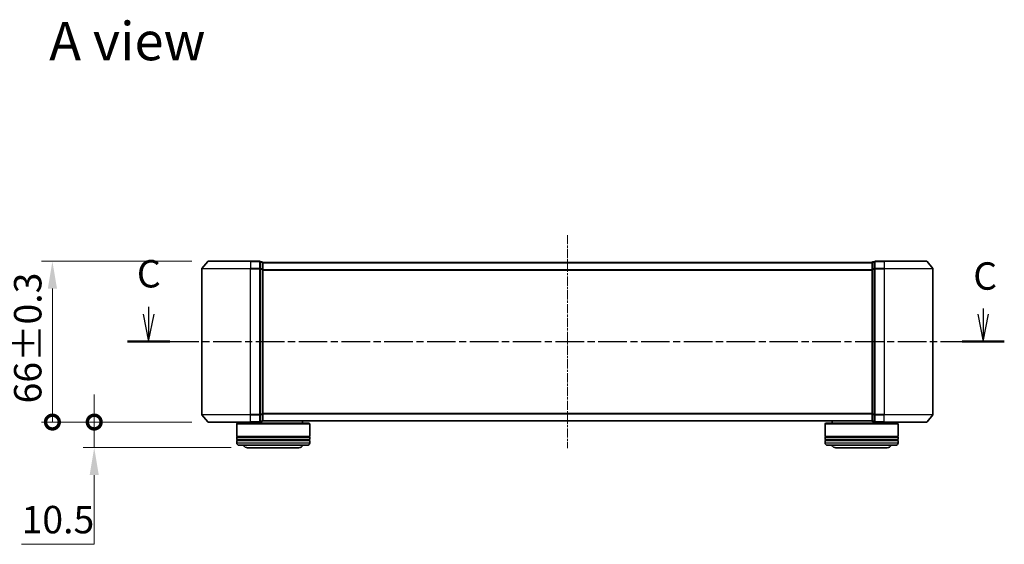
# Model space of a CAD drawing. Units: millimetres. Extents: x 10 to 6185, y 5 to 1270.
# Drawn here: x 821 to 1225, y 338 to 554 of the extents above; entities that cross this region are included whole.
import ezdxf

# ---------------------------------------------------------------- set-up
doc = ezdxf.new("R2010")
doc.units = ezdxf.units.MM
doc.header["$LTSCALE"] = 0.666667
doc.linetypes.add('CHAIN', pattern=[0.3543, 0.2362, -0.0295, 0.0591, -0.0295])
doc.layers.get('Defpoints').update_dxf_attribs({"lineweight": 25})
for name, color, linetype, lineweight in [('Centerline (ISO)', 131, 'Continuous', 18), ('Dimension (ISO)', 7, 'Continuous', 18), ('Dimension (ISO) @ 1', 7, 'Continuous', 18), ('Section Line (ISO)', 7, 'CHAIN', 25), ('Symbol (ISO)', 7, 'Continuous', 18), ('Visible (ISO)', 7, 'Continuous', 35), ('Visible Narrow (ISO)', 7, 'Continuous', 25)]:
    doc.layers.add(name, color=color, linetype=linetype, lineweight=lineweight)
doc.styles.add('Note Text (TK)', font='MS PGothic.ttf')
doc.dimstyles.new('Default - Method 1b (TK)', dxfattribs={"dimscale": 0.666667, "dimtxt": 2.5, "dimasz": 2.5, "dimexe": 1, "dimexo": 1.5, "dimgap": 1, "dimtad": 1, "dimtoh": 1, "dimrnd": 1e-08, "dimdsep": 46, "dimtxsty": 'Note Text (TK)', "dimcen": 0.09, "dimdle": 5, "dimclrd": 100, "dimclre": 100, "dimclrt": 7, "dimadec": 1, "dimazin": 1, "dimtfac": 1, "dimtmove": 0, "dimatfit": 3, "dimfxl": 1, "dimtolj": 1, "dimlwd": -1, "dimlwe": -1, "dimarcsym": 0})

# ---------------------------------------------------------------- blocks, each defined once
blk = doc.blocks.new('2dTransSection26')
at = {"layer": 'Section Line (ISO)', "linetype": 'Continuous'}
for p, q in [((146.324, 103.654), (146.324, 102.979)), ((222.417, 103.498), (222.417, 102.979)), ((145.824, 102.979), (146.324, 100.479)), ((146.324, 102.979), (146.324, 100.479)), ((146.324, 100.479), (146.824, 102.979)), ((221.917, 102.979), (222.417, 100.479)), ((222.417, 102.979), (222.417, 100.479)), ((222.417, 100.479), (222.917, 102.979))]:
    blk.add_line(p, q, dxfattribs=at)
at = {"layer": 'Section Line (ISO)', "linetype": 'CHAIN', "ltscale": 16.520763}
blk.add_line((144.398, 100.479), (224.344, 100.479), dxfattribs=at)
at = {"layer": 'Section Line (ISO)', "linetype": 'Continuous', "lineweight": 50}
for p, q in [((144.398, 100.479), (148.251, 100.479)), ((220.491, 100.479), (224.344, 100.479))]:
    blk.add_line(p, q, dxfattribs=at)
at = {"layer": 'Section Line (ISO)', "char_height": 2.5, "attachment_point": 7, "style": 'Note Text (TK)'}
for insert in [(145.253, 104.64), (221.51, 104.435)]:
    blk.add_mtext('C', dxfattribs=dict(at, insert=insert))
blk = doc.blocks.new('_DotSmall')
at = {"color": 0, "linetype": 'ByBlock', "const_width": 0.5}
blk.add_lwpolyline([(-0.0625, 0, 1), (0.0625, 0, 1)], format="xyb", close=True, dxfattribs=at)
blk = doc.blocks.new('*D71')
at = {"layer": 'Defpoints', "color": 0}
for p in [(898.01, 454.49), (834.06, 388.49), (898.01, 388.49)]:
    blk.add_point(p, dxfattribs=at)
at = {"layer": 'Dimension (ISO)', "color": 100}
for p, q in [((891.26, 454.49), (829.56, 454.49)), ((834.06, 443.24), (834.06, 388.49)), ((891.26, 388.49), (829.56, 388.49))]:
    blk.add_line(p, q, dxfattribs=at)
blk.add_solid([(832.19, 443.24), (835.94, 443.24), (834.06, 454.49)], dxfattribs=at)
at = {"layer": 'Dimension (ISO)', "color": 100, "xscale": 11.25, "yscale": 11.25, "zscale": 11.25, "rotation": 270}
blk.add_blockref('_DotSmall', (834.06, 388.49), dxfattribs=at)
at = {"layer": 'Dimension (ISO)', "color": 7, "insert": (823.94, 396.14), "char_height": 11.25, "attachment_point": 4, "rotation": 90, "style": 'Note Text (TK)'}
blk.add_mtext('\\A1;66±0.3', dxfattribs=at)
blk = doc.blocks.new('*D78')
at = {"layer": 'Defpoints', "color": 0}
for p in [(898.01, 388.49), (851.22, 377.99), (914.17, 377.99)]:
    blk.add_point(p, dxfattribs=at)
at = {"layer": 'Dimension (ISO)', "color": 100}
for p, q in [((851.22, 388.49), (851.22, 399.74)), ((891.26, 388.49), (846.72, 388.49)), ((851.22, 388.49), (851.22, 377.99)), ((907.42, 377.99), (846.72, 377.99)), ((851.22, 366.74), (851.22, 338.33)), ((851.22, 338.33), (821.41, 338.33))]:
    blk.add_line(p, q, dxfattribs=at)
blk.add_solid([(849.34, 366.74), (853.09, 366.74), (851.22, 377.99)], dxfattribs=at)
at = {"layer": 'Dimension (ISO)', "color": 100, "xscale": 11.25, "yscale": 11.25, "zscale": 11.25, "rotation": 270}
blk.add_blockref('_DotSmall', (851.22, 388.49), dxfattribs=at)
at = {"layer": 'Dimension (ISO)', "color": 7, "insert": (821.41, 348.46), "char_height": 11.25, "attachment_point": 4, "style": 'Note Text (TK)'}
blk.add_mtext('\\A1;10.5', dxfattribs=at)

msp = doc.modelspace()

# ---------------------------------------------------------------- linework, layer by layer
at = {"layer": 'Centerline (ISO)', "linetype": 'CHAIN', "ltscale": 23.990969}
msp.add_line((1045.3671, 465.2387), (1045.3671, 377.7387), dxfattribs=at)
at = {"layer": 'Visible (ISO)'}
for p, q in [((897.7771, 454.3807), (895.4366, 451.5721)), ((898.0076, 454.4887), (915.3671, 454.4887)), ((919.0671, 454.4887), (915.3671, 454.4887)), ((919.3671, 451.3801), (919.3671, 454.1887)), ((920.0671, 454.1887), (919.3671, 454.1887)), ((920.3671, 453.9887), (920.3671, 453.8887)), ((920.3671, 453.9887), (1170.3671, 453.9887)), ((920.3671, 451.199), (920.3671, 453.8887)), ((1170.3671, 453.8887), (1170.3671, 453.9887)), ((1170.3671, 453.8887), (1170.3671, 451.199)), ((1171.3671, 454.1887), (1170.6671, 454.1887)), ((1171.3671, 454.1887), (1171.3671, 451.3801)), ((1175.3671, 454.4887), (1171.6671, 454.4887)), ((1175.3671, 454.4887), (1192.7266, 454.4887)), ((1192.957, 454.3807), (1195.2976, 451.5721)), ((895.3671, 451.3801), (895.3671, 391.5973)), ((919.3671, 391.5973), (919.3671, 451.3801)), ((920.3671, 391.7783), (920.3671, 451.199)), ((1170.3671, 451.199), (1170.3671, 391.7783)), ((1171.3671, 451.3801), (1171.3671, 391.5973)), ((1195.3671, 391.5973), (1195.3671, 451.3801)), ((897.7771, 388.5966), (895.4366, 391.4052)), ((915.3671, 388.4887), (898.0076, 388.4887)), ((909.8671, 387.9887), (909.6671, 387.7887)), ((909.8671, 387.9887), (939.4671, 387.9887)), ((912.6671, 388.4887), (912.6671, 387.9887)), ((915.3671, 388.4887), (919.0671, 388.4887)), ((919.3671, 388.7887), (919.3671, 391.5973)), ((919.3671, 388.7887), (920.0671, 388.7887)), ((920.3671, 389.0887), (920.3671, 391.7783)), ((920.3671, 389.0887), (920.3671, 388.9887)), ((920.3671, 388.9887), (1170.3671, 388.9887)), ((936.6671, 388.9887), (936.6671, 387.9887)), ((939.4671, 387.9887), (939.6671, 387.7887)), ((1151.2671, 387.9887), (1151.0671, 387.7887)), ((1151.2671, 387.9887), (1180.8671, 387.9887)), ((1154.0671, 388.9887), (1154.0671, 387.9887)), ((1170.3671, 391.7783), (1170.3671, 389.0887)), ((1170.3671, 388.9887), (1170.3671, 389.0887)), ((1170.6671, 388.7887), (1171.3671, 388.7887)), ((1171.3671, 391.5973), (1171.3671, 388.7887)), ((1171.6671, 388.4887), (1175.3671, 388.4887)), ((1192.7266, 388.4887), (1175.3671, 388.4887)), ((1178.0671, 388.4887), (1178.0671, 387.9887)), ((1180.8671, 387.9887), (1181.0671, 387.7887)), ((1192.957, 388.5966), (1195.2976, 391.4052)), ((939.6671, 387.7887), (909.6671, 387.7887)), ((909.6671, 387.7887), (909.6671, 382.5887)), ((939.6671, 387.7887), (939.6671, 382.5887)), ((1181.0671, 387.7887), (1151.0671, 387.7887)), ((1151.0671, 387.7887), (1151.0671, 382.5887)), ((1181.0671, 387.7887), (1181.0671, 382.5887)), ((939.6671, 382.5887), (909.6671, 382.5887)), ((909.6671, 382.2887), (939.6671, 382.2887)), ((909.6671, 382.2887), (909.6671, 381.2887)), ((939.6671, 381.2887), (909.6671, 381.2887)), ((909.6671, 380.9887), (939.6671, 380.9887)), ((909.6671, 380.9887), (909.6671, 379.9887)), ((909.8671, 382.2887), (909.8671, 382.5887)), ((909.8671, 380.9887), (909.8671, 381.2887)), ((939.4671, 382.2887), (939.4671, 382.5887)), ((939.4671, 380.9887), (939.4671, 381.2887)), ((939.6671, 382.2887), (939.6671, 381.2887)), ((939.6671, 380.9887), (939.6671, 379.9887)), ((1181.0671, 382.5887), (1151.0671, 382.5887)), ((1151.0671, 382.2887), (1181.0671, 382.2887)), ((1151.0671, 382.2887), (1151.0671, 381.2887)), ((1181.0671, 381.2887), (1151.0671, 381.2887)), ((1151.0671, 380.9887), (1181.0671, 380.9887)), ((1151.0671, 380.9887), (1151.0671, 379.9887)), ((1151.2671, 382.2887), (1151.2671, 382.5887)), ((1151.2671, 380.9887), (1151.2671, 381.2887)), ((1180.8671, 382.2887), (1180.8671, 382.5887)), ((1180.8671, 380.9887), (1180.8671, 381.2887)), ((1181.0671, 382.2887), (1181.0671, 381.2887)), ((1181.0671, 380.9887), (1181.0671, 379.9887)), ((938.6671, 378.9887), (910.6671, 378.9887)), ((914.1671, 377.9887), (935.1671, 377.9887)), ((1180.0671, 378.9887), (1152.0671, 378.9887)), ((1155.5671, 377.9887), (1176.5671, 377.9887))]:
    msp.add_line(p, q, dxfattribs=at)
for centre, radius, start, end in [((898.0076, 454.1887), 0.3, 90, 140.194429), ((919.0671, 454.1887), 0.3, 0, 90), ((920.0671, 453.8887), 0.3, 0, 90), ((1170.6671, 453.8887), 0.3, 90, 180), ((1171.6671, 454.1887), 0.3, 90, 180), ((1192.7266, 454.1887), 0.3, 39.805571, 90), ((895.6671, 451.3801), 0.3, 140.194429, 180), ((1195.0671, 451.3801), 0.3, 0, 39.805571), ((895.6671, 391.5973), 0.3, 180, 219.805571), ((898.0076, 388.7887), 0.3, 219.805571, 270), ((919.0671, 388.7887), 0.3, 270, 0), ((920.0671, 389.0887), 0.3, 270, 0), ((1170.6671, 389.0887), 0.3, 180, 270), ((1171.6671, 388.7887), 0.3, 180, 270), ((1192.7266, 388.7887), 0.3, 270, 320.194429), ((1195.0671, 391.5973), 0.3, 320.194429, 0), ((910.6671, 379.9887), 1, 180, 270), ((938.6671, 379.9887), 1, 270, 0), ((1152.0671, 379.9887), 1, 180, 270), ((1180.0671, 379.9887), 1, 270, 0), ((914.1671, 379.9887), 2, 210, 270), ((935.1671, 379.9887), 2, 270, 330), ((1155.5671, 379.9887), 2, 210, 270), ((1176.5671, 379.9887), 2, 270, 330)]:
    msp.add_arc(centre, radius, start, end, dxfattribs=at)
at = {"layer": 'Visible Narrow (ISO)'}
for p, q in [((915.3671, 454.3807), (897.7771, 454.3807)), ((915.3671, 454.3807), (915.3671, 454.4887)), ((915.3671, 454.3807), (919.0671, 454.3807)), ((915.3671, 454.3807), (915.3671, 451.5721)), ((919.0671, 454.3807), (919.0671, 454.4887)), ((919.0671, 454.3807), (919.0671, 451.5721)), ((919.3671, 454.0807), (920.0671, 454.0807)), ((920.0671, 454.0807), (920.0671, 454.1887)), ((920.0671, 454.0807), (920.0671, 451.3911)), ((920.3671, 453.8807), (1170.3671, 453.8807)), ((1170.6671, 454.1887), (1170.6671, 454.0807)), ((1170.6671, 451.3911), (1170.6671, 454.0807)), ((1170.6671, 454.0807), (1171.3671, 454.0807)), ((1171.6671, 454.4887), (1171.6671, 454.3807)), ((1171.6671, 451.5721), (1171.6671, 454.3807)), ((1171.6671, 454.3807), (1175.3671, 454.3807)), ((1175.3671, 454.3807), (1175.3671, 454.4887)), ((1175.3671, 454.3807), (1175.3671, 451.5721)), ((1192.957, 454.3807), (1175.3671, 454.3807)), ((915.3671, 451.3801), (895.3671, 451.3801)), ((895.4366, 451.5721), (915.3671, 451.5721)), ((919.0671, 451.5721), (915.3671, 451.5721)), ((915.3671, 451.5721), (915.3671, 451.3801)), ((915.3671, 451.3801), (919.0671, 451.3801)), ((915.3671, 391.5973), (915.3671, 451.3801)), ((919.0671, 451.3801), (919.0671, 451.5721)), ((919.0671, 451.3801), (919.3671, 451.3801)), ((919.0671, 451.3801), (919.0671, 391.5973)), ((920.0671, 451.3911), (919.3671, 451.3911)), ((919.3671, 451.199), (920.0671, 451.199)), ((920.0671, 451.199), (920.0671, 451.3911)), ((920.0671, 451.199), (920.3671, 451.199)), ((920.0671, 451.199), (920.0671, 391.7783)), ((920.3671, 451.0721), (1170.3671, 451.0721)), ((920.3671, 450.8801), (1170.3671, 450.8801)), ((1170.3671, 451.199), (1170.6671, 451.199)), ((1170.6671, 451.3911), (1170.6671, 451.199)), ((1171.3671, 451.3911), (1170.6671, 451.3911)), ((1170.6671, 391.7783), (1170.6671, 451.199)), ((1170.6671, 451.199), (1171.3671, 451.199)), ((1171.3671, 451.3801), (1171.6671, 451.3801)), ((1171.6671, 451.5721), (1171.6671, 451.3801)), ((1175.3671, 451.5721), (1171.6671, 451.5721)), ((1171.6671, 391.5973), (1171.6671, 451.3801)), ((1171.6671, 451.3801), (1175.3671, 451.3801)), ((1175.3671, 451.5721), (1175.3671, 451.3801)), ((1175.3671, 451.5721), (1195.2976, 451.5721)), ((1175.3671, 451.3801), (1175.3671, 391.5973)), ((1195.3671, 451.3801), (1175.3671, 451.3801)), ((920.3671, 392.0973), (1170.3671, 392.0973)), ((920.3671, 391.9052), (1170.3671, 391.9052)), ((895.3671, 391.5973), (915.3671, 391.5973)), ((915.3671, 391.4052), (895.4366, 391.4052)), ((897.7771, 388.5966), (915.3671, 388.5966)), ((919.0671, 391.5973), (915.3671, 391.5973)), ((915.3671, 391.4052), (915.3671, 391.5973)), ((915.3671, 391.4052), (919.0671, 391.4052)), ((915.3671, 388.5966), (915.3671, 391.4052)), ((919.0671, 388.5966), (915.3671, 388.5966)), ((915.3671, 388.5966), (915.3671, 388.4887)), ((919.3671, 391.5973), (919.0671, 391.5973)), ((919.0671, 391.4052), (919.0671, 391.5973)), ((919.0671, 391.4052), (919.0671, 388.5966)), ((919.0671, 388.4887), (919.0671, 388.5966)), ((920.0671, 391.7783), (919.3671, 391.7783)), ((919.3671, 391.5863), (920.0671, 391.5863)), ((920.0671, 388.8966), (919.3671, 388.8966)), ((920.3671, 391.7783), (920.0671, 391.7783)), ((920.0671, 391.5863), (920.0671, 391.7783)), ((920.0671, 391.5863), (920.0671, 388.8966)), ((920.0671, 388.7887), (920.0671, 388.8966)), ((920.3671, 389.0966), (1170.3671, 389.0966)), ((1170.6671, 391.7783), (1170.3671, 391.7783)), ((1170.6671, 391.7783), (1170.6671, 391.5863)), ((1171.3671, 391.7783), (1170.6671, 391.7783)), ((1170.6671, 388.8966), (1170.6671, 391.5863)), ((1170.6671, 391.5863), (1171.3671, 391.5863)), ((1170.6671, 388.8966), (1170.6671, 388.7887)), ((1171.3671, 388.8966), (1170.6671, 388.8966)), ((1171.6671, 391.5973), (1171.3671, 391.5973)), ((1171.6671, 391.5973), (1171.6671, 391.4052)), ((1175.3671, 391.5973), (1171.6671, 391.5973)), ((1171.6671, 388.5966), (1171.6671, 391.4052)), ((1171.6671, 391.4052), (1175.3671, 391.4052)), ((1171.6671, 388.5966), (1171.6671, 388.4887)), ((1175.3671, 388.5966), (1171.6671, 388.5966)), ((1175.3671, 391.4052), (1175.3671, 391.5973)), ((1175.3671, 391.5973), (1195.3671, 391.5973)), ((1175.3671, 388.5966), (1175.3671, 391.4052)), ((1195.2976, 391.4052), (1175.3671, 391.4052)), ((1175.3671, 388.5966), (1175.3671, 388.4887)), ((1175.3671, 388.5966), (1192.957, 388.5966)), ((909.6671, 379.9887), (939.6671, 379.9887)), ((1151.0671, 379.9887), (1181.0671, 379.9887))]:
    msp.add_line(p, q, dxfattribs=at)
for centre, major_axis, start_param, end_param in [((919.0671, 454.1887), (0.3, 0), 0, 1.57079633), ((920.0671, 453.8887), (0.3, 0), 0, 1.57079633), ((1170.6671, 453.8887), (-0.3, 0), 4.71238898, 6.28318531), ((1171.6671, 454.1887), (-0.3, 0), 4.71238898, 6.28318531), ((919.0671, 451.3801), (0.3, 0), 0, 1.57079633), ((920.0671, 451.199), (0.3, 0), 0, 1.57079633), ((1170.6671, 451.199), (-0.3, 0), 4.71238898, 6.28318531), ((1171.6671, 451.3801), (-0.3, 0), 4.71238898, 6.28318531), ((919.0671, 391.5973), (0.3, 0), 4.71238898, 6.28318531), ((919.0671, 388.7887), (0.3, 0), 4.71238898, 6.28318531), ((920.0671, 391.7783), (0.3, 0), 4.71238898, 6.28318531), ((920.0671, 389.0887), (0.3, 0), 4.71238898, 6.28318531), ((1170.6671, 391.7783), (-0.3, 0), 0, 1.57079633), ((1170.6671, 389.0887), (-0.3, 0), 0, 1.57079633), ((1171.6671, 391.5973), (-0.3, 0), 0, 1.57079633), ((1171.6671, 388.7887), (-0.3, 0), 0, 1.57079633)]:
    msp.add_ellipse(centre, major_axis=major_axis, ratio=0.6401844, start_param=start_param, end_param=end_param, dxfattribs=at)

# ---------------------------------------------------------------- block references
at = {"layer": 'Section Line (ISO)', "xscale": 4.5, "yscale": 4.5, "zscale": 4.5}
msp.add_blockref('2dTransSection26', (215.0833, -30.6667), dxfattribs=at)

# ---------------------------------------------------------------- texts
at = {"layer": 'Symbol (ISO)', "color": 7, "insert": (832.7628, 544.8271), "char_height": 15.75, "attachment_point": 4, "line_spacing_factor": 1.5, "style": 'Note Text (TK)'}
msp.add_mtext('\\fＭＳ Ｐゴシック|b0|i0;{\\H15.7500;A view}', dxfattribs=at)

# ---------------------------------------------------------------- dimensions: what is measured, and where the dimension line sits
at = {"layer": 'Dimension (ISO) @ 1', "color": 100}
for base, p1, p2, override, picture, middle in [((834.062, 388.4887), (898.0076, 454.4887), (898.0076, 388.4887), {"dimscale": 1, "dimtxt": 11.25, "dimasz": 11.25, "dimexe": 4.5, "dimexo": 6.75, "dimgap": 4.5, "dimdec": 2, "dimblk2": 'DotSmall', "dimsah": 1, "dimcen": 0.405, "dimdle": 0, "dimtol": 1, "dimlim": 0, "dimtp": 0.3, "dimtm": 0.3, "dimtdec": 2, "dimtix": 0, "dimtofl": 0, "dimtmove": 0, "dimatfit": 1}, '*D71', (834.062, 421.4887)), ((851.2182, 377.9887), (898.0076, 388.4887), (914.1671, 377.9887), {"dimscale": 1, "dimtxt": 11.25, "dimasz": 11.25, "dimexe": 4.5, "dimexo": 6.75, "dimgap": 4.5, "dimdec": 2, "dimblk1": 'DotSmall', "dimsah": 1, "dimcen": 0.405, "dimdle": 0, "dimtol": 0, "dimlim": 0, "dimtp": 0, "dimtm": 0, "dimtdec": 2, "dimtix": 0, "dimtofl": 1, "dimtmove": 0, "dimatfit": 1}, '*D78', (834.062, 338.3324))]:
    dim = msp.add_linear_dim(base=base, p1=p1, p2=p2, angle=90, dimstyle='Default - Method 1b (TK)', override=override, dxfattribs=at)
    dim.commit()
    dim.dimension.update_dxf_attribs({"geometry": picture, "text_midpoint": middle, "dimtype": 128})

doc.saveas('drawing.dxf')
